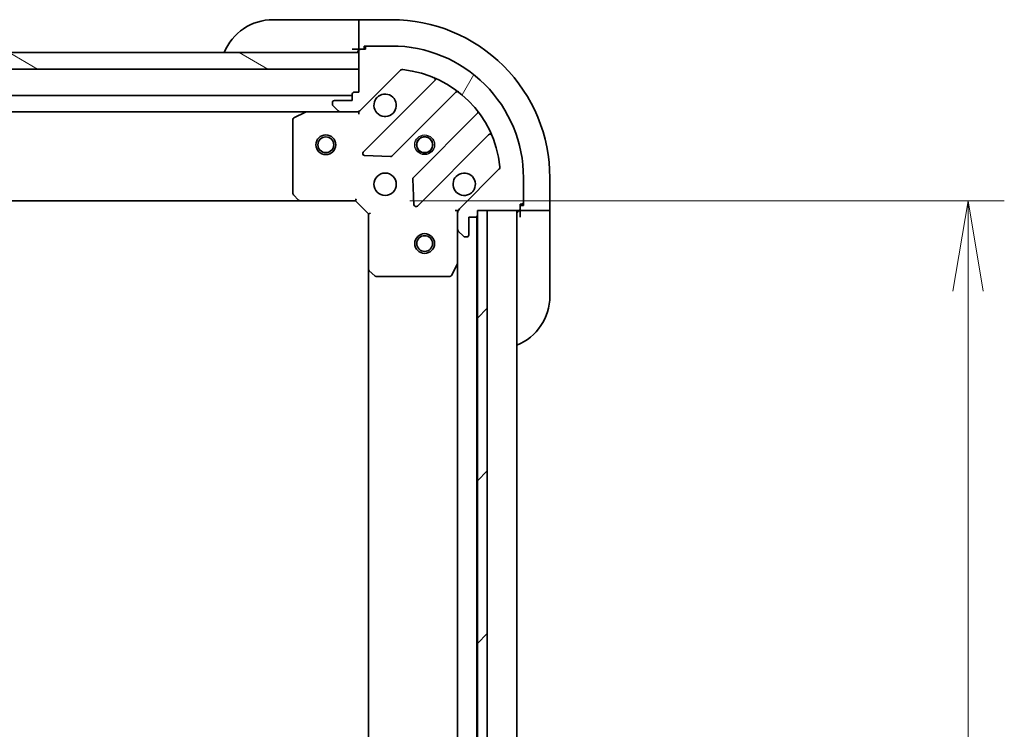
# Model space of a CAD drawing. Units: millimetres. Extents: x 0 to 7880, y 0 to 1546.
# Drawn here: x 1989 to 2139, y 1323 to 1430 of the extents above; entities that cross this region are included whole.
import ezdxf

# ---------------------------------------------------------------- set-up
doc = ezdxf.new("R2010")
doc.units = ezdxf.units.MM
for name, color, linetype, lineweight in [('Dimension (ISO)', 7, 'Continuous', 18), ('Dimension (ISO) @ 1', 7, 'Continuous', 18), ('Hatch (ISO)', 1, 'Continuous', 18), ('Visible (ISO)', 7, 'Continuous', 35), ('Visible Narrow (ISO)', 7, 'Continuous', 25)]:
    doc.layers.add(name, color=color, linetype=linetype, lineweight=lineweight)
doc.styles.add('Note Text (TK)', font='MS PGothic.ttf')
doc.dimstyles.new('Default - Method 1b (TK)', dxfattribs={"dimscale": 4, "dimtxt": 2.5, "dimasz": 2.5, "dimexe": 1, "dimexo": 1.499999999999999, "dimgap": 1, "dimtad": 1, "dimtoh": 1, "dimrnd": 1e-08, "dimdsep": 46, "dimtxsty": 'Note Text (TK)', "dimblk": 'OPEN', "dimcen": 0.09, "dimdle": 5, "dimclrd": 100, "dimclre": 100, "dimclrt": 7, "dimadec": 1, "dimazin": 1, "dimtfac": 1, "dimtmove": 0, "dimatfit": 3, "dimldrblk": 'OPEN', "dimfxl": 1, "dimtolj": 1, "dimlwd": -1, "dimlwe": -1, "dimarcsym": 0})

# ---------------------------------------------------------------- blocks, each defined once
blk = doc.blocks.new('_Open')
at = {"color": 0, "linetype": 'ByBlock', "lineweight": -2}
for p, q in [((-1, 0.1666666666666666), (0, 0)), ((-1, -0.1666666666666666), (0, 0)), ((0, 0), (-1, 0))]:
    blk.add_line(p, q, dxfattribs=at)
blk = doc.blocks.new('*D37')
at = {"layer": 'Defpoints', "color": 0}
for p in [(2040.38741671805, 1402.819016459629), (2040.387416718195, 1199.819016459628), (2133.358676384135, 1199.819016459628)]:
    blk.add_point(p, dxfattribs=at)
at = {"layer": 'Dimension (ISO)', "color": 100}
for p, q in [((2048.63741671805, 1402.819016459629), (2138.858676384135, 1402.819016459629)), ((2133.358676384135, 1389.069016459629), (2133.358676384135, 1213.569016459628)), ((2048.637416718194, 1199.819016459628), (2138.858676384135, 1199.819016459628))]:
    blk.add_line(p, q, dxfattribs=at)
at = {"layer": 'Dimension (ISO)', "color": 100, "xscale": 13.75, "yscale": 13.75, "zscale": 13.75}
for p, rotation in [((2133.358676384135, 1402.819016459629), 90), ((2133.358676384135, 1199.819016459628), 270)]:
    blk.add_blockref('_Open', p, dxfattribs=dict(at, rotation=rotation))
at = {"layer": 'Dimension (ISO)', "color": 7, "insert": (2120.983676384135, 1287.334641459628), "char_height": 13.75, "attachment_point": 4, "rotation": 90, "style": 'Note Text (TK)'}
blk.add_mtext('\\A1;203', dxfattribs=at)

msp = doc.modelspace()

# ---------------------------------------------------------------- hatches: boundary and pattern name
at = {"layer": 'Hatch (ISO)'}
h = msp.add_hatch(dxfattribs=at)
h.set_pattern_fill('ANSI31', color=256, scale=139.7, angle=14.99997778074499, style=0)
h.set_pattern_definition([(59.999977780745, (1494.25, -44.00000000000004), (-15.12296522761323, 8.731255864673823), [])])
edge = h.paths.add_edge_path()
edge.add_line((2040.887416718038, 1419.319016459615), (2040.187416718038, 1419.319016459614))
edge.add_ellipse((2040.187416718038, 1419.019016459614), major_axis=(-0.299999999999998, -2.136e-13), ratio=1, start_angle=270.0000000000067, end_angle=359.9999999999999)
edge.add_line((2039.887416718038, 1419.019016459614), (2039.887416718039, 1418.019016459614))
edge.add_line((2039.887416718039, 1418.019016459614), (2037.187416718039, 1418.019016459612))
edge.add_ellipse((2037.187416718039, 1417.719016459612), major_axis=(-0.299999999999998, -2.114e-13), ratio=1, start_angle=270.0000000000003, end_angle=360.0000000000004)
edge.add_line((2036.887416718039, 1417.719016459612), (2036.887416718039, 1417.526123240798))
edge.add_ellipse((2037.387416718039, 1417.526123240799), major_axis=(3.56e-13, -0.4999999999999984), ratio=1, start_angle=269.9999999999999, end_angle=314.9999999999995)
edge.add_line((2037.033863327446, 1417.172569850205), (2037.740970108632, 1416.465463069019))
edge.add_ellipse((2038.094523499226, 1416.819016459613), major_axis=(0.3535533905935261, -0.3535533905930213), ratio=1, start_angle=269.9999999999965, end_angle=315.0000000000018)
edge.add_line((2038.094523499227, 1416.319016459613), (2040.473203155667, 1416.319016459614))
edge.add_ellipse((2040.473203155666, 1417.319016459614), major_axis=(0.9999999999999943, 7.098e-13), ratio=1, start_angle=270.0000000000001, end_angle=314.9999999999997)
edge.add_line((2041.180309936853, 1416.611909678428), (2047.158294716212, 1422.589894457796))
edge.add_ellipse((2047.511848106806, 1422.236341067203), major_axis=(0.3535533905930191, 0.3535533905935251), ratio=1, start_angle=39.17289348888238, end_angle=90.00000000000068, ccw=False)
edge.add_ellipse((2045.887416718047, 1406.319016459618), major_axis=(16.41474100157154, -1.675194869657282), ratio=1, start_angle=11.65421302223848, end_angle=90, ccw=False)
edge.add_ellipse((2061.804741325629, 1407.943447848399), major_axis=(0.0507634808994141, -0.4974163939869441), ratio=1, start_angle=39.1728934888817, end_angle=90.0000000000004, ccw=False)
edge.add_line((2062.158294716223, 1407.589894457806), (2056.180309936864, 1401.611909678439))
edge.add_ellipse((2056.887416718051, 1400.904802897253), major_axis=(-0.7071067811860426, -0.707106781187053), ratio=1, start_angle=270.0000000000001, end_angle=314.9999999999998)
edge.add_line((2055.88741671805, 1400.904802897252), (2055.887416718053, 1398.526123240812))
edge.add_ellipse((2056.387416718052, 1398.526123240812), major_axis=(3.56e-13, -0.5000000000000006), ratio=1, start_angle=269.9999999999999, end_angle=314.9999999999967)
edge.add_line((2056.033863327459, 1398.172569850219), (2056.740970108646, 1397.465463069033))
edge.add_ellipse((2057.09452349924, 1397.819016459626), major_axis=(0.353553390593527, -0.3535533905930236), ratio=1, start_angle=270.0000000000009, end_angle=315.000000000004)
edge.add_line((2057.09452349924, 1397.319016459626), (2057.287416718053, 1397.319016459626))
edge.add_ellipse((2057.287416718053, 1397.619016459626), major_axis=(0.299999999999998, 2.114e-13), ratio=1, start_angle=270.0000000000003, end_angle=360.0000000000004)
edge.add_line((2057.587416718053, 1397.619016459626), (2057.587416718051, 1400.319016459627))
edge.add_line((2057.587416718051, 1400.319016459627), (2058.587416718051, 1400.319016459627))
edge.add_ellipse((2058.587416718051, 1400.619016459627), major_axis=(0.3000000000000003, 2.114e-13), ratio=1, start_angle=270.0000000000003, end_angle=360.0000000000004)
edge.add_line((2058.887416718051, 1400.619016459628), (2058.887416718051, 1401.319016459628))
edge.add_line((2058.88741671805, 1401.319016459627), (2060.387416717908, 1401.319016459629))
edge.add_line((2060.387416717908, 1401.319016459628), (2065.08741671805, 1401.319016459632))
edge.add_ellipse((2065.08741671805, 1401.619016459632), major_axis=(0.3000000000000014, 2.158e-13), ratio=1, start_angle=269.9999999999995, end_angle=359.9999999999995)
edge.add_line((2065.38741671805, 1401.619016459632), (2065.38741671805, 1402.319016459632))
edge.add_line((2065.38741671805, 1402.319016459632), (2065.58741671805, 1402.319016459632))
edge.add_ellipse((2065.58741671805, 1402.619016459632), major_axis=(0.3000000000000014, 2.158e-13), ratio=1, start_angle=270.0000000000063, end_angle=359.9999999999995)
edge.add_line((2065.887416718049, 1402.619016459632), (2065.887416718047, 1406.319016459632))
edge.add_ellipse((2045.887416718047, 1406.319016459618), major_axis=(-1.42536e-11, 20), ratio=1, start_angle=270, end_angle=360)
edge.add_line((2045.887416718032, 1426.319016459618), (2042.187416718032, 1426.319016459616))
edge.add_ellipse((2042.187416718033, 1426.019016459616), major_axis=(-0.299999999999998, -2.136e-13), ratio=1, start_angle=269.9999999999999, end_angle=359.9999999999999)
edge.add_line((2041.887416718033, 1426.019016459616), (2041.887416718033, 1425.819016459615))
edge.add_line((2041.887416718033, 1425.819016459615), (2041.187416718033, 1425.819016459615))
edge.add_ellipse((2041.187416718033, 1425.519016459615), major_axis=(-0.299999999999998, -2.114e-13), ratio=1, start_angle=270.0000000000003, end_angle=360.0000000000004)
edge.add_line((2040.887416718033, 1425.519016459615), (2040.887416718033, 1425.319016459615))
edge.add_line((2040.887416718033, 1425.319016459615), (2040.887416718035, 1422.819016459615))
edge.add_line((2040.887416718035, 1422.819016459615), (2040.887416718037, 1419.319016459614))
h = msp.add_hatch(dxfattribs=at)
h.set_pattern_fill('ANSI31', color=256, scale=139.7, angle=105.00024553567, style=0)
h.set_pattern_definition([(150.00024553567, (1494.25, -44.00000000000004), (-8.731185191861321, -15.12300603039692), [])])
h.paths.add_polyline_path([(1982.387416718044, 1422.819016459574), (1980.387416718036, 1422.81901645957), (1980.387416718034, 1425.319016459572), (1982.33741671803, 1425.319016459573), (1982.437416718031, 1425.319016459573), (1983.937416718031, 1425.319016459575), (2040.887416718034, 1425.319016459615), (2040.887416718036, 1422.819016459615)])
h = msp.add_hatch(dxfattribs=at)
h.set_pattern_fill('ANSI31', color=256, scale=139.7, style=0)
h.set_pattern_definition([(45, (1494.25, -44.00000000000004), (-12.34785216647009, 12.34785216647009), [])])
h.paths.add_polyline_path([(2058.887416718334, 1201.319016459628), (2060.387416718334, 1201.319016459631), (2060.387416717908, 1401.319016459631), (2058.887416717908, 1401.319016459628), (2058.88741671791, 1400.619016459628), (2058.887416718333, 1202.019016459629)])

# ---------------------------------------------------------------- linework, layer by layer
at = {"layer": 'Visible (ISO)'}
for p, q in [((2027.88741671803, 1430.319016459623), (2039.88741671803, 1430.319016459631)), ((2040.88741671803, 1430.319016459631), (2039.88741671803, 1430.319016459631)), ((2045.88741671803, 1430.319016459628), (2040.88741671803, 1430.319016459625)), ((2040.88741671803, 1430.172569850218), (2040.88741671803, 1430.319016459625)), ((2040.88741671803, 1430.172569850218), (2040.887416718031, 1428.46546306903)), ((2040.887416718032, 1428.111909678437), (2040.887416718031, 1428.465463069031)), ((2040.887416718032, 1428.111909678437), (2040.887416718033, 1425.819016459624)), ((2039.887416718033, 1425.819016459631), (2040.887416718033, 1425.819016459632)), ((2040.887416718033, 1425.819016459624), (2041.187416718033, 1425.819016459624)), ((2041.887416718033, 1425.819016459615), (2041.187416718033, 1425.819016459615)), ((2041.687416718033, 1425.819016459624), (2041.687416718033, 1426.319016459624)), ((2041.687416718033, 1426.319016459624), (2042.187416718033, 1426.319016459625)), ((2041.887416718033, 1426.019016459615), (2041.887416718033, 1425.819016459615)), ((2045.887416718032, 1426.319016459618), (2042.187416718033, 1426.319016459615)), ((2040.887416718033, 1425.319016459615), (1980.387416718033, 1425.319016459572)), ((2040.887416718033, 1425.519016459614), (2040.887416718038, 1419.319016459614)), ((2040.887416718035, 1422.819016459614), (2040.887416718033, 1425.319016459615)), ((1982.387416718044, 1422.819016459573), (2040.887416718035, 1422.819016459614)), ((2041.180309936853, 1416.611909678428), (2047.158294716212, 1422.589894457796)), ((2052.399933729485, 1421.031533471084), (2041.576593219068, 1410.208192960652)), ((2039.887416718038, 1418.819016459631), (1731.88741671804, 1418.819016459412)), ((2039.887416718038, 1419.019016459614), (2039.887416718039, 1418.019016459614)), ((2040.887416718038, 1419.319016459614), (2040.187416718038, 1419.319016459614)), ((2045.930504515407, 1409.612356788687), (2055.629939606777, 1419.311791880072)), ((2036.887416718039, 1417.719016459612), (2036.887416718039, 1417.526123240798)), ((2037.033863327446, 1417.172569850205), (2037.740970108633, 1416.465463069019)), ((2039.887416718039, 1418.019016459614), (2037.187416718039, 1418.019016459612)), ((1738.816596324791, 1416.319016459417), (2032.958237111289, 1416.319016459626)), ((2030.887416718041, 1415.133606262997), (2030.887416718049, 1403.937234536001)), ((2032.82407303264, 1416.287344616923), (2031.05325263939, 1415.401934420297)), ((2038.094523499226, 1416.319016459627), (2032.95823711129, 1416.319016459623)), ((2038.094523499227, 1416.319016459613), (2040.473203155666, 1416.319016459614)), ((2040.88741671804, 1416.319016459629), (2040.473322001886, 1416.319016459629)), ((2040.88741671804, 1416.408836738504), (2040.88741671804, 1416.319016459628)), ((2040.887416718037, 1415.968750713115), (2040.88741671804, 1416.319016459628)), ((2058.880192138474, 1416.06153934838), (2049.180757047103, 1406.362104256995)), ((2049.776593219074, 1402.008192960658), (2060.599933729491, 1412.83153347109)), ((2041.775639437215, 1409.696346459822), (2045.705286664841, 1409.524774356568)), ((2062.158294716223, 1407.589894457806), (2056.180309936864, 1401.611909678439)), ((2065.887416718049, 1402.619016459632), (2065.887416718047, 1406.319016459632)), ((2069.88741671805, 1401.319016459646), (2069.887416718047, 1406.319016459646)), ((2049.093174614984, 1406.13688640643), (2049.264746718243, 1402.207239178804)), ((2030.968063669054, 1403.732578141289), (2031.731461134316, 1402.91436006491)), ((1739.82401925279, 1402.819016459418), (2031.950814183311, 1402.819016459625)), ((2031.950814183311, 1402.819016459623), (2040.387416718049, 1402.819016459628)), ((2040.387416718049, 1402.819016459628), (2040.511680786761, 1403.119016459628)), ((2040.387416718049, 1402.819016459628), (2042.387416718051, 1400.81901645963)), ((2065.38741671805, 1401.619016459632), (2065.38741671805, 1402.319016459632)), ((2065.38741671805, 1402.319016459632), (2065.58741671805, 1402.319016459632)), ((2065.88741671805, 1402.119016459641), (2065.38741671805, 1402.119016459641)), ((2065.887416718049, 1402.619016459641), (2065.88741671805, 1402.119016459641)), ((2042.687416718051, 1400.943280528342), (2042.387416718051, 1400.81901645963)), ((2042.387416718051, 1400.81901645963), (2042.387416718057, 1392.382413924891)), ((2055.88741671805, 1401.319016459639), (2055.537150971537, 1401.319016459637)), ((2055.88741671805, 1401.319016459639), (2055.977236996926, 1401.319016459639)), ((2055.88741671805, 1400.904921743486), (2055.88741671805, 1401.31901645964)), ((2055.88741671805, 1400.904802897252), (2055.887416718053, 1398.526123240812)), ((2057.587416718053, 1397.619016459626), (2057.587416718051, 1400.319016459627)), ((2057.587416718051, 1400.319016459627), (2058.587416718051, 1400.319016459627)), ((2058.787416718192, 1202.242623257395), (2058.787416718053, 1400.395409661894)), ((2058.887416718051, 1400.619016459627), (2058.88741671805, 1401.319016459627)), ((2058.88741671805, 1401.319016459627), (2065.08741671805, 1401.319016459632)), ((2060.387416717908, 1401.319016459631), (2058.887416717908, 1401.319016459628)), ((2058.887416717908, 1401.319016459628), (2058.887416718334, 1201.319016459628)), ((2060.387416718334, 1201.319016459631), (2060.387416717908, 1401.319016459631)), ((2064.887416718192, 1201.31901645965), (2064.887416718052, 1401.319016459649)), ((2065.38741671805, 1401.619016459641), (2065.38741671805, 1401.319016459641)), ((2065.38741671805, 1401.319016459649), (2065.387416718051, 1400.31901645965)), ((2065.38741671805, 1401.319016459641), (2067.680309936864, 1401.319016459642)), ((2068.033863327457, 1401.319016459643), (2067.680309936864, 1401.319016459642)), ((2068.033863327457, 1401.319016459643), (2069.740970108643, 1401.319016459645)), ((2069.88741671805, 1401.319016459646), (2069.740970108643, 1401.319016459645)), ((2069.887416718051, 1400.319016459653), (2069.88741671805, 1401.319016459652)), ((2069.887416718051, 1400.319016459653), (2069.88741671806, 1388.319016459653)), ((2055.887416718056, 1393.38983685289), (2055.887416718053, 1398.526123240826)), ((2056.033863327459, 1398.172569850219), (2056.740970108646, 1397.465463069033)), ((2057.09452349924, 1397.319016459626), (2057.287416718053, 1397.319016459626)), ((2054.970334678733, 1391.484852380989), (2055.855744875356, 1393.255672774239)), ((2055.887416718058, 1393.38983685289), (2055.887416718187, 1209.248196066392)), ((2042.387416718058, 1392.382413924894), (2042.387416718186, 1210.255618994373)), ((2042.482760323345, 1392.163060875897), (2043.300978399724, 1391.399663410636)), ((2043.505634794437, 1391.319016459631), (2054.702006521432, 1391.319016459639))]:
    msp.add_line(p, q, dxfattribs=at)
for centre, radius in [((2035.887416718044, 1411.319016459618), 1.500000000000001), ((2035.887416718044, 1411.319016459618), 1.193275000000001), ((2050.887416718043, 1411.319016459636), 1.229499999999996), ((2050.887416718043, 1411.31901645966), 1.193274999999998), ((2044.887416718047, 1405.319016459632), 1.699999999999994), ((2050.887416718056, 1396.319016459631), 1.5), ((2050.887416718056, 1396.31901645963), 1.193275000000001)]:
    msp.add_circle(centre, radius, dxfattribs=at)
for centre, radius, start, end in [((2027.887416718035, 1422.319016459623), 8.000000000000007, 90.00000000003907, 157.9756871629965), ((2045.887416718047, 1406.319016459628), 24, 0, 90.00000000003907), ((2040.387416718033, 1425.819016459632), 0.5, 270.0000000000391, 0), ((2041.187416718033, 1425.519016459615), 0.299999999999999, 90.00000000003907, 180), ((2042.187416718033, 1426.019016459616), 0.2999999999999991, 90.00000000003907, 180), ((2045.887416718047, 1406.319016459618), 19.99999999999994, 0, 90.00000000003907), ((2047.511848106806, 1422.236341067203), 0.4999999999999987, 84.1728934889097, 135.0000000000258), ((2045.887416718047, 1406.319016459618), 16.49999999999995, 5.827106511160028, 84.17289348892277), ((2052.187801695129, 1421.24366550544), 0.3, 315.0000000000431, 67.11314160354326), ((2040.187416718038, 1419.019016459614), 0.299999999999999, 90.00000000003907, 180), ((2044.887416718039, 1417.319016459632), 1.699999999999995, 152.4998288193314, 117.500171180744), ((2055.842071641134, 1419.099659845716), 0.2999999999999974, 52.08550031249688, 135.0000000000494), ((2037.187416718039, 1417.719016459612), 0.299999999999999, 90.00000000003907, 180), ((2037.387416718039, 1417.526123240799), 0.4999999999999984, 180, 225.0000000000467), ((2040.473203155666, 1417.319016459614), 0.9999999999999968, 270.0000000000391, 315.0000000000431), ((2031.187416718041, 1415.133606262997), 0.2999999999999996, 116.5650511771096, 180), ((2032.95823711129, 1416.019016459623), 0.2999999999999996, 90.00000000003907, 116.5650511771096), ((2038.094523499226, 1416.819016459613), 0.4999999999999988, 225.0000000000426, 270.0000000000391), ((2058.668060104118, 1416.273671382735), 0.3000000000000013, 315.0000000000431, 37.91449968760079), ((2060.812065763847, 1412.619401436734), 0.2999999999999997, 22.88685839656485, 135.0000000000494), ((2041.788725253424, 1409.996060926296), 0.2999999999999991, 135.0000000000431, 267.5000000000471), ((2045.71837248105, 1409.824488823043), 0.3000000000000004, 267.5000000000471, 315.0000000000494), ((2061.804741325629, 1407.943447848399), 0.4999999999999987, 315.000000000047, 5.827106511158423), ((2049.392889081459, 1406.14997222264), 0.2999999999999993, 135.0000000000431, 182.5000000000496), ((2056.887416718048, 1405.31901645964), 1.699999999999995, 332.4998288193315, 297.500171180744), ((2031.187416718049, 1403.937234536001), 0.3000000000000018, 180, 223.0148572052344), ((2031.950814183311, 1403.119016459623), 0.2999999999999995, 223.0148572052502, 270.0000000000521), ((2049.564461184718, 1402.220324995013), 0.2999999999999972, 182.5000000000488, 315.0000000000431), ((2065.587416718049, 1402.619016459632), 0.299999999999999, 270.0000000000391, 0), ((2056.887416718051, 1400.904802897253), 0.9999999999999973, 135.0000000000431, 180), ((2058.587416718051, 1400.619016459627), 0.299999999999999, 270.0000000000391, 0), ((2065.387416718051, 1400.81901645965), 0.5000000000000001, 90.00000000003907, 180), ((2065.08741671805, 1401.619016459632), 0.299999999999999, 270.0000000000391, 0), ((2056.387416718052, 1398.526123240812), 0.4999999999999984, 180, 225.0000000000467), ((2057.094523499239, 1397.819016459626), 0.4999999999999987, 225.0000000000426, 270.0000000000391), ((2057.287416718053, 1397.619016459626), 0.299999999999999, 270.0000000000391, 0), ((2055.587416718056, 1393.389836852889), 0.2999999999999993, 333.4349488229492, 0), ((2042.687416718057, 1392.382413924892), 0.2999999999999994, 180, 226.9851427948618), ((2043.505634794437, 1391.619016459631), 0.2999999999999994, 226.9851427948618, 270.0000000000521), ((2054.702006521432, 1391.619016459638), 0.2999999999999996, 270.0000000000391, 333.4349488229492), ((2061.88741671806, 1388.319016459647), 8.000000000000002, 292.0243128370841, 0)]:
    msp.add_arc(centre, radius, start, end, dxfattribs=at)
for points, knots in [([(2043.379500646879, 1418.103993607284), (2043.460056237411, 1418.258738328131), (2043.566489154505, 1418.402251952131), (2043.804181225537, 1418.639944023164), (2043.947694849537, 1418.746376940258), (2044.102439570384, 1418.82693253079)], [0.2789125936271501, 0.2789125936271501, 0.2789125936271501, 0.2789125936271501, 0.3293346962055629, 0.3293346962055629, 0.3797567987839756, 0.3797567987839756, 0.3797567987839756, 0.3797567987839756]), ([(2058.395332789207, 1404.534039311987), (2058.314777198676, 1404.37929459114), (2058.208344281581, 1404.23578096714), (2057.970652210549, 1403.998088896107), (2057.827138586549, 1403.891655979013), (2057.672393865702, 1403.811100388481)], [0.2789125936271496, 0.2789125936271496, 0.2789125936271496, 0.2789125936271496, 0.3293346962055641, 0.3293346962055641, 0.3797567987839789, 0.3797567987839789, 0.3797567987839789, 0.3797567987839789])]:
    msp.add_open_spline(points, degree=3, knots=knots, dxfattribs=at)
at = {"layer": 'Visible Narrow (ISO)'}
for centre, radius in [((2035.887416718044, 1411.319016459618), 1.199000000000001), ((2050.887416718043, 1411.319016459636), 1.5), ((2050.887416718043, 1411.31901645966), 1.198999999999998), ((2050.887416718056, 1396.31901645963), 1.199000000000001)]:
    msp.add_circle(centre, radius, dxfattribs=at)

# ---------------------------------------------------------------- dimensions: what is measured, and where the dimension line sits
at = {"layer": 'Dimension (ISO) @ 1', "color": 100}
dim = msp.add_linear_dim(base=(2133.358676384135, 1199.819016459628), p1=(2040.387416718049, 1402.819016459628), p2=(2040.387416718194, 1199.819016459628), angle=270, dimstyle='Default - Method 1b (TK)', override={"dimscale": 1, "dimtxt": 13.75, "dimasz": 13.75, "dimexe": 5.5, "dimexo": 8.249999999999998, "dimgap": 5.5, "dimtoh": 0, "dimdec": 2, "dimcen": 0.4950000000000001, "dimtol": 0, "dimlim": 0, "dimtp": 0, "dimtm": 0, "dimtdec": 2, "dimtix": 0, "dimtofl": 0, "dimtmove": 0, "dimatfit": 1}, dxfattribs=at)
dim.commit()
dim.dimension.update_dxf_attribs({"geometry": '*D37', "text_midpoint": (2133.358676384135, 1301.319016459628), "dimtype": 128})

doc.saveas('drawing.dxf')
